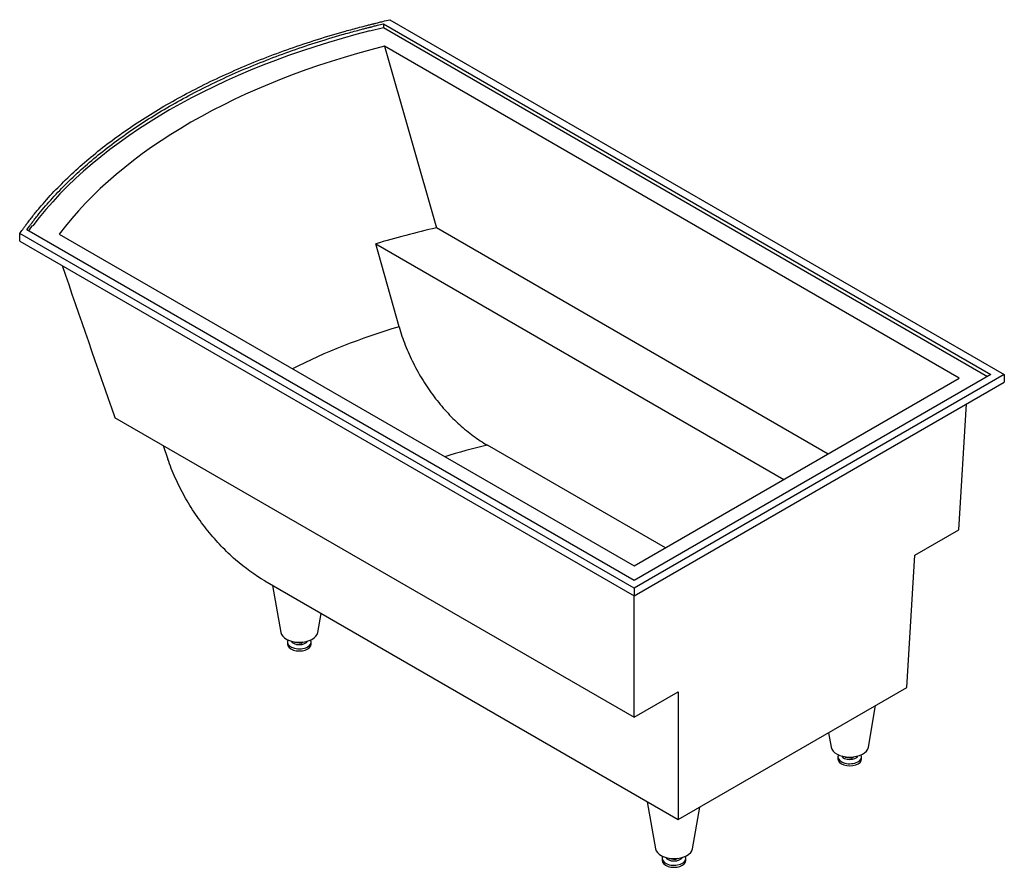
# Model space of a CAD drawing. Units: millimetres. Extents: x -1689 to 7430, y -3 to 5626.
# Drawn here: x 5851 to 7430, y -3 to 1357 of the extents above; entities that cross this region are included whole.
import ezdxf

# ---------------------------------------------------------------- set-up
doc = ezdxf.new("R2010")
doc.units = ezdxf.units.MM
doc.layers.add('63136', color=7, linetype='Continuous')
doc.layers.add('Défaut', color=7, linetype='Continuous')

# ---------------------------------------------------------------- blocks, each defined once
blk = doc.blocks.new('SE1')
at = {"layer": '63136', "color": 7, "linetype": 'Continuous'}
for p, q in [((6412.5, 1338.9), (6434.2, 1344.4)), ((6434.2, 1350.5), (6434.2, 1344.4)), ((6434.2, 1350.5), (7408.6, 787.9)), ((6434.2, 1344.4), (7403.4, 784.9)), ((6444.6, 1357), (7430.3, 787.9)), ((6435.8, 1314.3), (6519.3, 1023)), ((7358, 781.9), (6435.8, 1314.3)), ((6836.3, 445), (5850.7, 1014)), ((5850.7, 1001.8), (5850.7, 1014)), ((6836.3, 457.5), (5861.9, 1020)), ((5865.1, 1018.2), (5871.4, 1026.6)), ((5914.1, 1013.1), (6836.3, 480.7)), ((7147.5, 660.3), (6519.3, 1023)), ((5850.7, 1001.8), (6836.3, 432.7)), ((6459.4, 864.4), (6422.1, 997.5)), ((6422.1, 997.5), (7076.8, 619.5)), ((7430.3, 787.9), (6836.3, 445)), ((7408.6, 787.9), (6836.3, 457.5)), ((6836.3, 480.7), (7358, 781.9)), ((6836.3, 432.7), (7430.3, 775.6)), ((7430.3, 787.9), (7430.3, 775.6)), ((7357.4, 538.9), (7369.6, 740.6)), ((6003, 719.1), (6836.3, 238)), ((6080.9, 674.1), (6088.4, 652.2)), ((6886.5, 509.7), (6600.9, 674.6)), ((7286.7, 498), (7357.4, 538.9)), ((7273.9, 285.7), (7286.7, 498)), ((6243.9, 456.8), (6907, 73.9)), ((6256.4, 449.6), (6269.5, 374.1)), ((6836.3, 445), (6836.3, 432.7)), ((6836.3, 238), (6836.3, 432.7)), ((6329.2, 374.1), (6334.4, 404.5)), ((6280.3, 358.7), (6280.3, 355.4)), ((6291.7, 359), (6292, 358.5)), ((6292, 359), (6292, 358.5)), ((6292, 358.5), (6302, 356.9)), ((6302, 356.9), (6305.3, 358.8)), ((6302, 358.6), (6302, 356.9)), ((6318.3, 355.4), (6318.3, 358.7)), ((6907, 73.9), (7273.9, 285.7)), ((6836.3, 238), (6907, 278.8)), ((6907, 278.8), (6907, 73.9)), ((7212.2, 189.9), (7223.8, 256.8)), ((7148.4, 213.3), (7152.5, 189.9)), ((7163.4, 174.5), (7163.4, 171.2)), ((7174.8, 174.8), (7175, 174.3)), ((7175, 174.8), (7175, 174.3)), ((7175, 174.3), (7185.1, 172.7)), ((7185.1, 172.7), (7188.3, 174.6)), ((7185.1, 174.3), (7185.1, 172.7)), ((7201.4, 171.2), (7201.4, 174.5)), ((6857.5, 102.6), (6870.5, 27.1)), ((6930.2, 27.1), (6941.8, 94)), ((6881.4, 11.6), (6881.4, 8.4)), ((6892.7, 12), (6893, 11.5)), ((6893, 12), (6893, 11.5)), ((6893, 11.5), (6903, 9.9)), ((6903, 9.9), (6906.3, 11.8)), ((6903, 11.5), (6903, 9.9)), ((6919.4, 8.4), (6919.4, 11.6))]:
    blk.add_line(p, q, dxfattribs=at)
blk.add_arc((87320.3, 29007.5), 86097.2, 199.010225, 199.181593, dxfattribs=at)
for centre, major_axis, start_param, end_param in [((6836.3, 781.9), (-1053.8, 0), 5.126252, 5.869323), ((6836.3, 781.9), (-1005.4, 0), 5.122131, 5.873443), ((6836.3, 547), (-883.3, 0), -1.203716, -1.082774), ((6836.3, 439.2), (-827.3, 0), -1.097744, -0.846875), ((6836.3, 334.7), (-633.9, 0), -1.190319, -1.071274), ((6299.3, 375.8), (-30, 0), 0.099542, 3.042051), ((6299.3, 358.7), (-19, 0), 5.974368, 6.283185), ((6299.3, 358.7), (-19, 0), 0, 3.45041), ((6299.3, 355.4), (-19, 0), 0, 3.141593), ((6299.3, 362.7), (14, 0), 3.44948, 5.975298), ((7182.4, 191.6), (-30, 0), 0.099542, 3.042051), ((7182.4, 174.5), (-19, 0), 5.974368, 6.283185), ((7182.4, 174.5), (-19, 0), 0, 3.45041), ((7182.4, 178.5), (14, 0), 3.44948, 5.975298), ((7182.4, 171.2), (-19, 0), 0, 3.141593), ((6900.4, 28.8), (30, 0), 3.241134, 6.183644), ((6900.4, 11.6), (-19, 0), 5.974368, 6.283185), ((6900.4, 11.6), (-19, 0), 0, 3.45041), ((6900.4, 8.4), (-19, 0), 0, 3.141593), ((6900.4, 15.7), (14, 0), 3.44948, 5.975298)]:
    blk.add_ellipse(centre, major_axis=major_axis, ratio=0.57735, start_param=start_param, end_param=end_param, dxfattribs=at)
for points, knots in [([(5850.7, 1014), (5852.3, 1016.2), (5853.9, 1018.4), (5856.5, 1022), (5857.5, 1023.3), (5859, 1025.3), (5859.5, 1026), (5860.3, 1027), (5860.5, 1027.4), (5860.9, 1027.9), (5861, 1028), (5861.2, 1028.3), (5861.3, 1028.4), (5861.4, 1028.5), (5861.4, 1028.5), (5861.5, 1028.6), (5861.5, 1028.7), (5861.6, 1028.7), (5861.6, 1028.8), (5861.6, 1028.8), (5861.7, 1028.9), (5861.7, 1029), (5861.8, 1029.1), (5861.9, 1029.3), (5862, 1029.4), (5862.4, 1029.8), (5862.6, 1030.1), (5863.2, 1030.9), (5863.6, 1031.5), (5864.9, 1033.2), (5865.7, 1034.3), (5868.3, 1037.6), (5870, 1039.8), (5875.2, 1046.5), (5878.8, 1050.9), (5889.8, 1064), (5897.6, 1072.6), (5921.8, 1098.2), (5939.3, 1114.8), (5977, 1147), (5997.2, 1162.6), (6040.1, 1192.6), (6062.8, 1207), (6110.4, 1234.5), (6135.3, 1247.6), (6187.3, 1272.3), (6214.2, 1284), (6270, 1305.8), (6298.8, 1315.9), (6343.1, 1329.9), (6358.1, 1334.3), (6380.8, 1340.7), (6388.4, 1342.8), (6399.9, 1345.8), (6403.8, 1346.8), (6409.5, 1348.3), (6411.5, 1348.7), (6414.4, 1349.5), (6415.3, 1349.7), (6416.8, 1350.1), (6417.3, 1350.2), (6418, 1350.4), (6418.2, 1350.4), (6418.6, 1350.5), (6418.7, 1350.6), (6418.9, 1350.6), (6419, 1350.6), (6419.1, 1350.6), (6419.1, 1350.7), (6419.3, 1350.7), (6419.3, 1350.7), (6419.5, 1350.7), (6419.6, 1350.8), (6419.8, 1350.8), (6419.9, 1350.9), (6420.4, 1351), (6420.7, 1351), (6421.5, 1351.2), (6422.1, 1351.4), (6423.9, 1351.8), (6425, 1352.1), (6428.5, 1353), (6430.9, 1353.6), (6437, 1355.1), (6440.8, 1356), (6444.6, 1357)], [0, 0, 0, 0, 0.014894, 0.014894, 0.024062, 0.024062, 0.028646, 0.028646, 0.030938, 0.030938, 0.032084, 0.032084, 0.032657, 0.032657, 0.032944, 0.032944, 0.03323, 0.03323, 0.033458, 0.033458, 0.033686, 0.033686, 0.034142, 0.034142, 0.035054, 0.035054, 0.036877, 0.036877, 0.040524, 0.040524, 0.047817, 0.047817, 0.062404, 0.062404, 0.091577, 0.091577, 0.149923, 0.149923, 0.266615, 0.266615, 0.383308, 0.383308, 0.5, 0.5, 0.616692, 0.616692, 0.733385, 0.733385, 0.850077, 0.850077, 0.908423, 0.908423, 0.937596, 0.937596, 0.952183, 0.952183, 0.959476, 0.959476, 0.963123, 0.963123, 0.964946, 0.964946, 0.965858, 0.965858, 0.966314, 0.966314, 0.966542, 0.966542, 0.96677, 0.96677, 0.967056, 0.967056, 0.967343, 0.967343, 0.967916, 0.967916, 0.969062, 0.969062, 0.971354, 0.971354, 0.975938, 0.975938, 0.985106, 0.985106, 1, 1, 1, 1]), ([(5861.9, 1020), (5863.3, 1021.9), (5864.7, 1023.8), (5867.1, 1026.8), (5867.9, 1028), (5869.2, 1029.7), (5869.7, 1030.3), (5870.3, 1031.1), (5870.6, 1031.4), (5870.9, 1031.8), (5871, 1032), (5871.2, 1032.2), (5871.2, 1032.3), (5871.3, 1032.4), (5871.3, 1032.4), (5871.4, 1032.5), (5871.4, 1032.5), (5871.5, 1032.6), (5871.5, 1032.7), (5871.6, 1032.8), (5871.7, 1032.9), (5871.8, 1033.1), (5872, 1033.2), (5872.3, 1033.6), (5872.5, 1033.9), (5873.1, 1034.7), (5873.5, 1035.3), (5874.7, 1036.9), (5875.6, 1037.9), (5878.1, 1041.2), (5879.8, 1043.3), (5885, 1049.7), (5888.5, 1053.9), (5899.4, 1066.6), (5907, 1074.9), (5930.7, 1099.7), (5947.9, 1115.7), (5984.7, 1146.8), (6004.4, 1161.9), (6046.1, 1190.9), (6068.1, 1204.8), (6114.2, 1231.4), (6138.3, 1244.1), (6188.6, 1268.2), (6214.6, 1279.5), (6268.5, 1300.8), (6296.3, 1310.7), (6339.1, 1324.4), (6353.5, 1328.8), (6375.5, 1335.1), (6382.8, 1337.1), (6393.9, 1340.1), (6397.6, 1341.1), (6403.2, 1342.6), (6405, 1343), (6407.8, 1343.8), (6408.8, 1344), (6410.2, 1344.4), (6410.6, 1344.5), (6411.3, 1344.7), (6411.6, 1344.7), (6411.9, 1344.8), (6412, 1344.8), (6412.3, 1344.9), (6412.4, 1344.9), (6412.6, 1345), (6412.6, 1345), (6412.8, 1345), (6412.8, 1345), (6413, 1345.1), (6413.1, 1345.1), (6413.5, 1345.2), (6413.8, 1345.3), (6414.5, 1345.5), (6415, 1345.6), (6416.5, 1346), (6417.5, 1346.2), (6420.5, 1347), (6422.5, 1347.5), (6427.7, 1348.8), (6431, 1349.6), (6434.2, 1350.5)], [0, 0, 0, 0, 0.013201, 0.013201, 0.021337, 0.021337, 0.025405, 0.025405, 0.027439, 0.027439, 0.028456, 0.028456, 0.028964, 0.028964, 0.029218, 0.029218, 0.029473, 0.029473, 0.029932, 0.029932, 0.030392, 0.030392, 0.031311, 0.031311, 0.033149, 0.033149, 0.036825, 0.036825, 0.044177, 0.044177, 0.058881, 0.058881, 0.088289, 0.088289, 0.147105, 0.147105, 0.264736, 0.264736, 0.382368, 0.382368, 0.5, 0.5, 0.617632, 0.617632, 0.735264, 0.735264, 0.852895, 0.852895, 0.911711, 0.911711, 0.941119, 0.941119, 0.955823, 0.955823, 0.963175, 0.963175, 0.966851, 0.966851, 0.968689, 0.968689, 0.969608, 0.969608, 0.970068, 0.970068, 0.970527, 0.970527, 0.970782, 0.970782, 0.971036, 0.971036, 0.971544, 0.971544, 0.972561, 0.972561, 0.974595, 0.974595, 0.978663, 0.978663, 0.986799, 0.986799, 1, 1, 1, 1]), ([(6459.4, 864.4), (6462.2, 854.4), (6465.5, 844.6), (6473.1, 825.2), (6477.4, 815.5), (6484.6, 801.2), (6487.1, 796.4), (6492.3, 787.2), (6495, 782.6), (6503.4, 769.1), (6509.3, 760.5), (6518.7, 748), (6522, 743.9), (6528.6, 735.9), (6531.9, 732.1), (6542.1, 720.9), (6549.1, 713.9), (6559.9, 704.2), (6563.5, 701), (6570.9, 695), (6574.6, 692.1), (6585.8, 683.9), (6593.3, 678.9), (6600.9, 674.6)], [0, 0, 0, 0, 0.125, 0.125, 0.25, 0.25, 0.3125, 0.3125, 0.375, 0.375, 0.5, 0.5, 0.5625, 0.5625, 0.625, 0.625, 0.75, 0.75, 0.8125, 0.8125, 0.875, 0.875, 1, 1, 1, 1]), ([(6243.9, 456.8), (6227.9, 466), (6212.2, 477.3), (6189.1, 497.6), (6181.4, 504.9), (6166.6, 520.4), (6159.5, 528.5), (6145.7, 545.5), (6139.1, 554.4), (6126.5, 573.1), (6120.6, 582.6), (6109.8, 602), (6104.8, 611.9), (6098, 626.9), (6095.9, 632), (6091.9, 642.2), (6090.1, 647.2), (6088.4, 652.2)], [0, 0, 0, 0, 0.25, 0.25, 0.375, 0.375, 0.5, 0.5, 0.625, 0.625, 0.75, 0.75, 0.875, 0.875, 0.9375, 0.9375, 1, 1, 1, 1])]:
    blk.add_open_spline(points, degree=3, knots=knots, dxfattribs=at)

msp = doc.modelspace()

# ---------------------------------------------------------------- block references
at = {"layer": 'Défaut'}
msp.add_blockref('SE1', (0, 0), dxfattribs=at)

doc.saveas('drawing.dxf')
